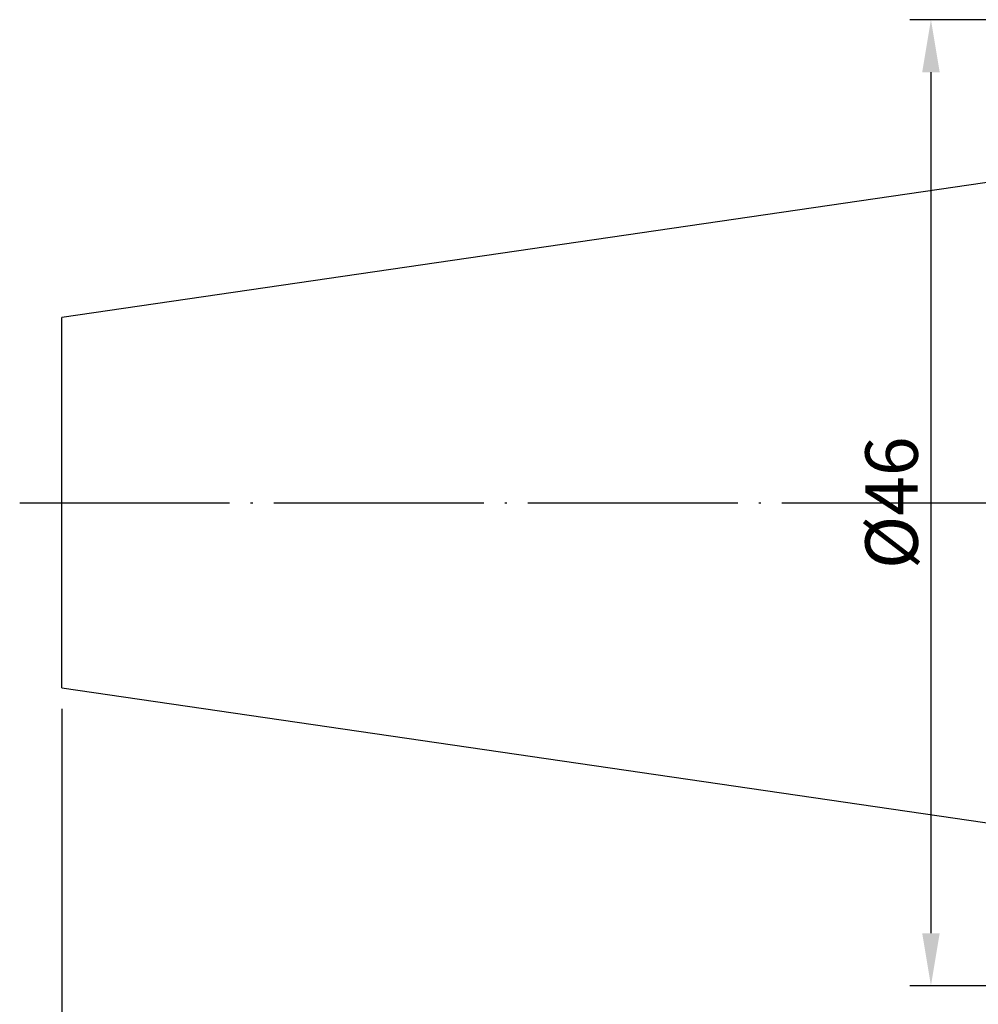
# Model space of a CAD drawing. Units: millimetres. Extents: x 119 to 250, y 88 to 180.
# Drawn here: x 119 to 165, y 131 to 178 of the extents above; entities that cross this region are included whole.
import ezdxf

# ---------------------------------------------------------------- set-up
doc = ezdxf.new("R2010")
doc.units = ezdxf.units.MM
doc.header["$PDSIZE"] = -1
doc.linetypes.add('CENTERJ', pattern=[12, 10, -1, 0, -1])
doc.layers.get('DEFPOINTS').update_dxf_attribs({"lineweight": 18})
for name, color, linetype, lineweight in [('圖層2', 2, 'Continuous', 35), ('圖層4', 4, 'Continuous', 18), ('圖層5', 6, 'CENTERJ', 18)]:
    doc.layers.add(name, color=color, linetype=linetype, lineweight=lineweight)
doc.styles.add('CNS', font='romans.shx', dxfattribs={"width": 0.75, "bigfont": 'chineset.shx'})
doc.dimstyles.get("Standard").update_dxf_attribs({"dimtxt": 0.18, "dimasz": 0.18, "dimexe": 0.18, "dimexo": 0.0625, "dimgap": 0.09, "dimtad": 0, "dimtih": 1, "dimtoh": 1, "dimdec": 4, "dimzin": 0, "dimdsep": 46, "dimtxsty": 'Standard', "dimcen": 0.09, "dimadec": 0, "dimazin": 0, "dimtfac": 1, "dimtdec": 4, "dimtofl": 0, "dimtmove": 0, "dimatfit": 3, "dimfxl": 1, "dimtolj": 1, "dimtzin": 0, "dimarcsym": 0})

# ---------------------------------------------------------------- blocks, each defined once
blk = doc.blocks.new('*D6')
at = {"layer": 'DEFPOINTS', "color": 0, "transparency": 16777216}
for p in [(121.059, 146.241), (229.459, 135.807), (229.459, 106.331)]:
    blk.add_point(p, dxfattribs=at)
at = {"layer": '圖層4', "lineweight": -2, "transparency": 16777216}
for p, q in [((121.059, 145.241), (121.059, 105.331)), ((229.459, 134.807), (229.459, 105.331)), ((123.559, 106.331), (226.959, 106.331))]:
    blk.add_line(p, q, dxfattribs=at)
at = {"layer": '圖層4', "transparency": 16777216}
for points in [[(123.559, 106.747), (123.559, 105.914), (121.059, 106.331)], [(226.959, 106.747), (226.959, 105.914), (229.459, 106.331)]]:
    blk.add_solid(points, dxfattribs=at)
at = {"layer": '圖層4', "color": 3, "lineweight": -3, "transparency": 16777216, "insert": (175.259, 108.206), "char_height": 2.5, "attachment_point": 5, "style": 'CNS'}
blk.add_mtext('\\A1;108.4', dxfattribs=at)
blk = doc.blocks.new('*D7')
at = {"layer": 'DEFPOINTS', "color": 0, "transparency": 16777216}
for p in [(170.459, 178.057), (162.462, 132.057), (170.459, 132.057)]:
    blk.add_point(p, dxfattribs=at)
at = {"layer": '圖層4', "lineweight": -2, "transparency": 16777216}
for p, q in [((169.459, 178.057), (161.462, 178.057)), ((162.462, 175.557), (162.462, 134.557)), ((169.459, 132.057), (161.462, 132.057))]:
    blk.add_line(p, q, dxfattribs=at)
at = {"layer": '圖層4', "transparency": 16777216}
for points in [[(162.046, 175.557), (162.879, 175.557), (162.462, 178.057)], [(162.046, 134.557), (162.879, 134.557), (162.462, 132.057)]]:
    blk.add_solid(points, dxfattribs=at)
at = {"layer": '圖層4', "color": 3, "lineweight": -3, "transparency": 16777216, "insert": (160.587, 155.057), "char_height": 2.5, "attachment_point": 5, "rotation": 90, "style": 'CNS'}
blk.add_mtext('\\A1;%%C46', dxfattribs=at)

msp = doc.modelspace()

# ---------------------------------------------------------------- linework, layer by layer
at = {"layer": '圖層2', "lineweight": -3}
for p, q in [((169.4595, 170.9323), (121.0595, 163.8739)), ((121.0595, 155.0573), (121.0595, 163.8739)), ((121.0595, 146.2407), (121.0595, 155.0573)), ((121.0595, 146.2407), (169.4595, 139.1823))]:
    msp.add_line(p, q, dxfattribs=at)
at = {"layer": '圖層5', "lineweight": -3}
msp.add_line((119.0595, 155.0573), (231.4595, 155.0573), dxfattribs=at)

# ---------------------------------------------------------------- dimensions: what is measured, and where the dimension line sits
at = {"layer": '圖層4', "lineweight": -3}
dim = msp.add_linear_dim(base=(162.4624, 132.0573), p1=(170.4595, 178.0573), p2=(170.4595, 132.0573), angle=90, text='%%C<>', dimstyle='Standard', override={"dimtxt": 2.5, "dimasz": 2.5, "dimexe": 1, "dimexo": 1, "dimgap": 0.625, "dimtad": 1, "dimtih": 0, "dimtoh": 0, "dimdec": 3, "dimzin": 8, "dimtxsty": 'CNS', "dimcen": 0, "dimclrd": 256, "dimclre": 256, "dimclrt": 3, "dimazin": 2, "dimtdec": 3}, dxfattribs=at)
dim.commit()
dim.dimension.update_dxf_attribs({"geometry": '*D7', "text_midpoint": (160.5874, 155.0573)})
dim = msp.add_linear_dim(base=(229.4595, 106.3308), p1=(121.0595, 146.2407), p2=(229.4595, 135.8073), dimstyle='Standard', override={"dimtxt": 2.5, "dimasz": 2.5, "dimexe": 1, "dimexo": 1, "dimgap": 0.625, "dimtad": 1, "dimtih": 0, "dimtoh": 0, "dimdec": 3, "dimzin": 8, "dimtxsty": 'CNS', "dimcen": 0, "dimclrd": 256, "dimclre": 256, "dimclrt": 3, "dimazin": 2, "dimtdec": 3}, dxfattribs=at)
dim.commit()
dim.dimension.update_dxf_attribs({"geometry": '*D6', "text_midpoint": (175.2595, 106.3308), "dimtype": 160})

doc.saveas('drawing.dxf')
